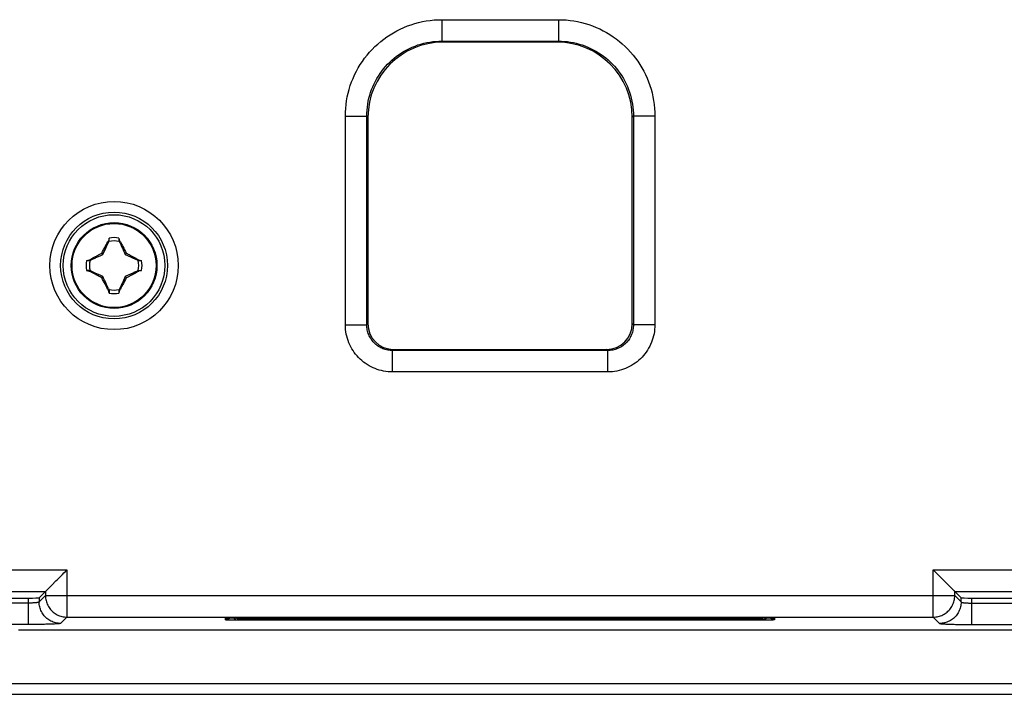
# Model space of a CAD drawing. Units: millimetres. Extents: x 110 to 322, y 68 to 232.
# Drawn here: x 193 to 239, y 68 to 100 of the extents above; entities that cross this region are included whole.
import ezdxf

# ---------------------------------------------------------------- set-up
doc = ezdxf.new("R2010")
doc.units = ezdxf.units.MM
doc.header["$LTSCALE"] = 23.1
doc.layers.get('0').update_dxf_attribs({"linetype": 'CONTINUOUS'})
for name, color, linetype in [('DRAFT', 7, 'CONTINUOUS'), ('RACCORDO', 7, 'CONTINUOUS'), ('SMUSSO', 7, 'CONTINUOUS'), ('TRASH', 7, 'CONTINUOUS')]:
    doc.layers.add(name, color=color, linetype=linetype)

msp = doc.modelspace()

# ---------------------------------------------------------------- linework, layer by layer
at = {"color": 7, "linetype": 'CONTINUOUS'}
for p, q in [((197.295, 89.55), (197.265, 89.425)), ((197.295, 89.412), (197.295, 89.55)), ((197.751, 89.55), (197.766, 89.488)), ((197.751, 89.55), (197.751, 89.412)), ((197.112, 89.149), (197.172, 89.262)), ((197.232, 89.37), (197.251, 89.405)), ((197.265, 89.425), (197.251, 89.405)), ((197.251, 89.405), (197.284, 89.39)), ((197.751, 89.412), (197.761, 89.417)), ((197.761, 89.417), (197.771, 89.421)), ((197.762, 89.39), (197.795, 89.405)), ((197.766, 89.488), (197.781, 89.425)), ((197.771, 89.421), (197.781, 89.425)), ((197.781, 89.425), (197.795, 89.405)), ((197.915, 89.186), (197.935, 89.148)), ((196.468, 88.585), (196.53, 88.619)), ((196.53, 88.619), (196.593, 88.653)), ((197.004, 88.787), (196.951, 88.839)), ((198.043, 88.787), (198.095, 88.839)), ((198.095, 88.839), (198.128, 88.823)), ((198.128, 88.823), (198.176, 88.798)), ((198.176, 88.798), (198.225, 88.774)), ((198.225, 88.774), (198.273, 88.749)), ((198.273, 88.749), (198.322, 88.723)), ((198.322, 88.723), (198.355, 88.705)), ((198.355, 88.705), (198.409, 88.677)), ((198.409, 88.677), (198.468, 88.645)), ((196.24, 88.496), (196.303, 88.51)), ((196.24, 88.496), (196.378, 88.496)), ((196.303, 88.51), (196.366, 88.525)), ((196.366, 88.525), (196.386, 88.539)), ((196.37, 88.515), (196.366, 88.525)), ((196.374, 88.505), (196.37, 88.515)), ((196.378, 88.496), (196.374, 88.505)), ((196.386, 88.539), (196.468, 88.585)), ((196.401, 88.506), (196.386, 88.539)), ((198.661, 88.539), (198.645, 88.506)), ((198.661, 88.539), (198.681, 88.525)), ((198.668, 88.496), (198.806, 88.496)), ((198.681, 88.525), (198.744, 88.51)), ((198.744, 88.51), (198.806, 88.496)), ((196.24, 88.039), (196.366, 88.01)), ((196.378, 88.039), (196.24, 88.039)), ((196.366, 88.01), (196.386, 87.996)), ((196.386, 87.996), (196.401, 88.029)), ((196.637, 87.858), (196.578, 87.89)), ((196.691, 87.83), (196.637, 87.858)), ((196.725, 87.812), (196.691, 87.83)), ((196.774, 87.786), (196.725, 87.812)), ((196.822, 87.761), (196.774, 87.786)), ((196.87, 87.737), (196.822, 87.761)), ((196.919, 87.712), (196.87, 87.737)), ((196.951, 87.695), (196.919, 87.712)), ((196.951, 87.695), (197.004, 87.748)), ((198.043, 87.748), (198.095, 87.695)), ((198.516, 87.916), (198.454, 87.882)), ((198.578, 87.95), (198.516, 87.916)), ((198.661, 87.996), (198.578, 87.95)), ((198.645, 88.029), (198.661, 87.996)), ((198.661, 87.996), (198.681, 88.01)), ((198.668, 88.039), (198.806, 88.039)), ((198.668, 88.039), (198.672, 88.029)), ((198.672, 88.029), (198.677, 88.02)), ((198.677, 88.02), (198.681, 88.01)), ((198.744, 88.025), (198.681, 88.01)), ((198.806, 88.039), (198.744, 88.025)), ((197.132, 87.349), (197.111, 87.387)), ((197.935, 87.386), (197.874, 87.273)), ((197.284, 87.145), (197.251, 87.13)), ((197.251, 87.13), (197.266, 87.11)), ((197.276, 87.114), (197.266, 87.11)), ((197.28, 87.047), (197.266, 87.11)), ((197.285, 87.118), (197.276, 87.114)), ((197.295, 86.984), (197.28, 87.047)), ((197.295, 87.122), (197.285, 87.118)), ((197.295, 87.122), (197.295, 86.984)), ((197.752, 87.122), (197.751, 86.984)), ((197.766, 87.047), (197.751, 86.984)), ((197.795, 87.13), (197.762, 87.145)), ((197.781, 87.11), (197.766, 87.047)), ((197.795, 87.13), (197.781, 87.11)), ((197.814, 87.165), (197.795, 87.13)), ((203.267, 71.737), (203.279, 71.736)), ((203.279, 71.736), (203.283, 71.736)), ((203.283, 71.736), (203.287, 71.736)), ((203.287, 71.736), (203.292, 71.736)), ((203.292, 71.736), (203.299, 71.736)), ((203.299, 71.736), (203.307, 71.736)), ((203.307, 71.736), (203.315, 71.736)), ((203.315, 71.736), (203.323, 71.736)), ((227.731, 71.736), (203.323, 71.736)), ((227.731, 71.736), (227.74, 71.736)), ((227.74, 71.736), (227.748, 71.736)), ((227.748, 71.736), (227.755, 71.736)), ((227.755, 71.736), (227.76, 71.736)), ((227.76, 71.736), (227.764, 71.736)), ((227.764, 71.736), (227.768, 71.736)), ((227.768, 71.736), (227.78, 71.737)), ((227.945, 71.835), (227.943, 71.832))]:
    msp.add_line(p, q, dxfattribs=at)
at = {"color": 253, "linetype": 'CONTINUOUS'}
for p, q in [((203.108, 71.824), (203.109, 71.823)), ((203.111, 71.82), (203.112, 71.819)), ((203.273, 71.737), (203.309, 71.809)), ((203.283, 71.736), (203.281, 71.736)), ((203.285, 71.736), (203.283, 71.736)), ((203.287, 71.736), (203.285, 71.736)), ((203.291, 71.736), (203.287, 71.736)), ((203.295, 71.736), (203.291, 71.736)), ((203.299, 71.736), (203.295, 71.736)), ((203.304, 71.736), (203.299, 71.736)), ((203.311, 71.736), (203.304, 71.736)), ((203.317, 71.736), (203.311, 71.736)), ((203.315, 71.81), (203.317, 71.81)), ((203.317, 71.81), (203.319, 71.81)), ((203.323, 71.736), (203.317, 71.736)), ((203.319, 71.81), (203.321, 71.81)), ((203.321, 71.81), (203.323, 71.81)), ((203.323, 71.81), (203.326, 71.81)), ((227.73, 71.736), (203.323, 71.736)), ((203.323, 71.736), (203.323, 71.736)), ((203.326, 71.81), (203.33, 71.81)), ((203.33, 71.81), (203.334, 71.81)), ((203.334, 71.81), (203.34, 71.811)), ((203.34, 71.811), (203.346, 71.811)), ((203.346, 71.811), (203.352, 71.811)), ((203.352, 71.811), (227.687, 71.811)), ((203.359, 71.837), (203.359, 71.811)), ((227.687, 71.837), (227.687, 71.811)), ((227.687, 71.811), (227.694, 71.811)), ((227.694, 71.811), (227.7, 71.811)), ((227.7, 71.811), (227.706, 71.811)), ((227.706, 71.811), (227.712, 71.81)), ((227.712, 71.81), (227.716, 71.81)), ((227.716, 71.81), (227.72, 71.81)), ((227.72, 71.81), (227.723, 71.81)), ((227.723, 71.81), (227.726, 71.81)), ((227.723, 71.736), (227.723, 71.736)), ((227.726, 71.81), (227.728, 71.81)), ((227.728, 71.81), (227.729, 71.81)), ((227.737, 71.736), (227.73, 71.736)), ((227.737, 71.809), (227.773, 71.737)), ((227.743, 71.736), (227.737, 71.736)), ((227.748, 71.736), (227.743, 71.736)), ((227.752, 71.736), (227.748, 71.736)), ((227.756, 71.736), (227.752, 71.736)), ((227.76, 71.736), (227.756, 71.736)), ((227.762, 71.736), (227.76, 71.736)), ((227.764, 71.736), (227.762, 71.736)), ((227.765, 71.736), (227.764, 71.736)), ((227.767, 71.737), (227.765, 71.736)), ((227.935, 71.819), (227.934, 71.819)), ((227.938, 71.824), (227.937, 71.823)), ((227.943, 71.831), (227.939, 71.825)), ((227.943, 71.832), (227.943, 71.831))]:
    msp.add_line(p, q, dxfattribs=at)
at = {"color": 7, "linetype": 'CONTINUOUS'}
for points in [[(197.051, 89.033), (197.091, 89.11), (197.112, 89.149)], [(197.172, 89.262), (197.193, 89.298), (197.232, 89.37)], [(197.265, 89.425), (197.27, 89.423), (197.275, 89.42), (197.28, 89.418), (197.285, 89.416), (197.29, 89.414), (197.295, 89.412)], [(197.795, 89.405), (197.815, 89.37), (197.834, 89.334), (197.854, 89.298), (197.875, 89.261), (197.915, 89.186)], [(197.935, 89.148), (197.976, 89.071), (197.996, 89.033), (198.016, 88.994)], [(196.593, 88.653), (196.657, 88.687), (196.701, 88.711)], [(196.701, 88.711), (196.725, 88.723), (196.749, 88.735), (196.774, 88.749), (196.8, 88.762), (196.827, 88.776), (196.886, 88.807)], [(196.886, 88.807), (196.918, 88.823), (196.951, 88.839)], [(196.951, 88.839), (196.971, 88.878), (196.99, 88.917)], [(196.99, 88.917), (197.03, 88.994), (197.051, 89.033)], [(198.016, 88.994), (198.056, 88.917), (198.076, 88.878), (198.095, 88.839)], [(198.468, 88.645), (198.534, 88.609), (198.607, 88.569)], [(198.607, 88.569), (198.633, 88.555), (198.661, 88.539)], [(198.681, 88.525), (198.678, 88.52), (198.676, 88.516), (198.674, 88.511), (198.672, 88.506), (198.67, 88.501), (198.668, 88.496)], [(196.366, 88.01), (196.368, 88.015), (196.37, 88.019), (196.372, 88.024), (196.374, 88.029), (196.376, 88.034), (196.378, 88.039)], [(196.44, 87.966), (196.413, 87.98), (196.386, 87.996)], [(196.578, 87.89), (196.513, 87.925), (196.44, 87.966)], [(197.03, 87.541), (196.99, 87.618), (196.971, 87.657), (196.951, 87.695)], [(198.095, 87.695), (198.076, 87.657), (198.056, 87.618)], [(198.345, 87.824), (198.322, 87.812), (198.298, 87.8), (198.273, 87.786), (198.247, 87.773), (198.22, 87.759), (198.191, 87.744), (198.161, 87.728), (198.129, 87.712), (198.095, 87.695)], [(198.454, 87.882), (198.39, 87.848), (198.345, 87.824)], [(197.111, 87.387), (197.071, 87.463), (197.05, 87.502), (197.03, 87.541)], [(197.192, 87.237), (197.172, 87.274), (197.132, 87.349)], [(197.251, 87.13), (197.232, 87.165), (197.192, 87.237)], [(197.874, 87.273), (197.854, 87.237), (197.814, 87.165)], [(197.996, 87.502), (197.955, 87.425), (197.935, 87.386)], [(198.056, 87.618), (198.016, 87.541), (197.996, 87.502)], [(197.781, 87.11), (197.776, 87.112), (197.771, 87.114), (197.766, 87.117), (197.761, 87.119), (197.756, 87.121), (197.751, 87.122)], [(203.101, 71.835), (203.103, 71.832), (203.107, 71.827), (203.11, 71.822), (203.114, 71.817), (203.118, 71.812), (203.121, 71.807), (203.126, 71.803), (203.13, 71.798), (203.134, 71.794), (203.139, 71.79), (203.143, 71.785), (203.148, 71.782), (203.153, 71.778), (203.158, 71.774), (203.163, 71.771), (203.168, 71.767), (203.173, 71.764), (203.179, 71.761), (203.184, 71.758), (203.19, 71.756), (203.195, 71.753), (203.201, 71.751), (203.207, 71.749), (203.213, 71.747), (203.219, 71.745), (203.225, 71.743), (203.231, 71.742), (203.237, 71.741), (203.243, 71.74), (203.249, 71.739), (203.255, 71.738), (203.261, 71.738), (203.267, 71.737), (203.273, 71.737)], [(203.101, 71.835), (203.102, 71.835), (203.104, 71.831)], [(203.106, 71.827), (203.109, 71.823), (203.111, 71.82), (203.114, 71.816)], [(203.117, 71.813), (203.119, 71.81), (203.122, 71.806)], [(203.125, 71.803), (203.128, 71.8), (203.131, 71.797)], [(203.133, 71.794), (203.136, 71.792), (203.139, 71.789), (203.142, 71.786), (203.145, 71.784), (203.148, 71.781), (203.151, 71.779), (203.154, 71.777), (203.157, 71.775), (203.16, 71.773), (203.163, 71.771), (203.166, 71.769), (203.169, 71.767), (203.172, 71.765), (203.175, 71.763), (203.178, 71.762), (203.18, 71.76), (203.183, 71.759), (203.186, 71.757), (203.189, 71.756), (203.192, 71.755), (203.195, 71.753), (203.198, 71.752), (203.2, 71.751), (203.203, 71.75), (203.206, 71.749), (203.209, 71.748), (203.211, 71.747), (203.214, 71.746), (203.217, 71.745), (203.219, 71.745), (203.222, 71.744), (203.224, 71.743), (203.227, 71.743), (203.229, 71.742), (203.232, 71.742), (203.234, 71.741), (203.236, 71.741), (203.238, 71.74), (203.241, 71.74), (203.243, 71.739), (203.245, 71.739), (203.247, 71.739), (203.249, 71.739), (203.251, 71.738), (203.253, 71.738), (203.254, 71.738), (203.256, 71.738), (203.258, 71.738), (203.259, 71.737), (203.261, 71.737), (203.262, 71.737), (203.264, 71.737), (203.266, 71.737), (203.267, 71.737)], [(227.94, 71.827), (227.937, 71.822), (227.933, 71.817), (227.929, 71.812), (227.925, 71.807), (227.921, 71.803), (227.917, 71.798), (227.913, 71.794), (227.908, 71.79), (227.903, 71.785), (227.899, 71.782), (227.894, 71.778), (227.889, 71.774), (227.884, 71.771), (227.879, 71.767), (227.873, 71.764), (227.868, 71.761), (227.862, 71.758), (227.857, 71.756), (227.851, 71.753), (227.846, 71.751), (227.84, 71.749), (227.834, 71.747), (227.828, 71.745), (227.822, 71.743), (227.816, 71.742), (227.81, 71.741), (227.804, 71.74), (227.798, 71.739), (227.792, 71.738), (227.786, 71.738), (227.779, 71.737), (227.773, 71.737)], [(227.78, 71.737), (227.781, 71.737), (227.783, 71.737), (227.785, 71.737), (227.786, 71.737), (227.788, 71.737), (227.789, 71.738), (227.791, 71.738), (227.793, 71.738), (227.795, 71.738), (227.796, 71.738), (227.798, 71.739), (227.8, 71.739), (227.802, 71.739), (227.805, 71.74), (227.807, 71.74), (227.809, 71.74), (227.811, 71.741), (227.814, 71.741), (227.816, 71.742), (227.818, 71.742), (227.821, 71.743), (227.824, 71.744), (227.826, 71.744), (227.829, 71.745), (227.831, 71.746), (227.834, 71.747), (227.837, 71.748), (227.839, 71.748), (227.842, 71.749), (227.845, 71.75), (227.848, 71.752), (227.851, 71.753), (227.853, 71.754), (227.856, 71.755), (227.859, 71.757), (227.862, 71.758), (227.865, 71.76), (227.868, 71.761), (227.871, 71.763), (227.874, 71.764), (227.877, 71.766), (227.88, 71.768), (227.883, 71.77), (227.886, 71.772), (227.889, 71.774), (227.892, 71.776), (227.895, 71.778), (227.898, 71.781), (227.901, 71.783), (227.904, 71.786)], [(227.907, 71.788), (227.91, 71.791), (227.913, 71.794)], [(227.916, 71.797), (227.918, 71.8), (227.921, 71.803)], [(227.924, 71.806), (227.927, 71.809), (227.93, 71.812)], [(227.932, 71.816), (227.935, 71.819), (227.937, 71.823), (227.94, 71.827), (227.943, 71.832)], [(227.942, 71.831), (227.945, 71.834), (227.945, 71.835)]]:
    msp.add_lwpolyline(points, dxfattribs=at)
at = {"color": 253, "linetype": 'CONTINUOUS'}
for points in [[(203.103, 71.832), (203.104, 71.831), (203.108, 71.825)], [(203.113, 71.818), (203.117, 71.813), (203.118, 71.812)], [(203.121, 71.807), (203.122, 71.807), (203.127, 71.801), (203.128, 71.8)], [(203.131, 71.797), (203.132, 71.796), (203.133, 71.794)], [(203.136, 71.792), (203.137, 71.791), (203.139, 71.789)], [(203.142, 71.786), (203.143, 71.786), (203.143, 71.785)], [(203.148, 71.782), (203.149, 71.781), (203.155, 71.776), (203.157, 71.775)], [(203.16, 71.773), (203.161, 71.772), (203.163, 71.771)], [(203.166, 71.769), (203.167, 71.768), (203.168, 71.767)], [(203.179, 71.761), (203.18, 71.76), (203.187, 71.757), (203.193, 71.754), (203.2, 71.751), (203.201, 71.751)], [(203.207, 71.749), (203.207, 71.749), (203.214, 71.746), (203.222, 71.744), (203.229, 71.742), (203.236, 71.741), (203.237, 71.741)], [(203.208, 71.836), (203.209, 71.836), (203.216, 71.832), (203.222, 71.829), (203.229, 71.826), (203.236, 71.823), (203.243, 71.82), (203.25, 71.818), (203.257, 71.816), (203.265, 71.814), (203.272, 71.813), (203.279, 71.811), (203.287, 71.81), (203.294, 71.81), (203.302, 71.809), (203.309, 71.809)], [(203.243, 71.74), (203.244, 71.74), (203.251, 71.739), (203.258, 71.738), (203.266, 71.737), (203.267, 71.737)], [(203.281, 71.736), (203.28, 71.737), (203.279, 71.737), (203.278, 71.737), (203.278, 71.737), (203.277, 71.737), (203.276, 71.737), (203.276, 71.737), (203.275, 71.737), (203.275, 71.737), (203.275, 71.737), (203.274, 71.737), (203.274, 71.737), (203.274, 71.737), (203.274, 71.737), (203.273, 71.737), (203.273, 71.737)], [(203.309, 71.809), (203.309, 71.809), (203.309, 71.809), (203.309, 71.809), (203.31, 71.809), (203.31, 71.809), (203.31, 71.809), (203.311, 71.809), (203.311, 71.809), (203.311, 71.809), (203.312, 71.81), (203.313, 71.81), (203.313, 71.81), (203.314, 71.81), (203.315, 71.81), (203.315, 71.81)], [(227.729, 71.81), (227.731, 71.81), (227.732, 71.81), (227.733, 71.81), (227.733, 71.81), (227.734, 71.81), (227.734, 71.81), (227.735, 71.81), (227.735, 71.809), (227.736, 71.809), (227.736, 71.809), (227.737, 71.809), (227.737, 71.809), (227.737, 71.809), (227.737, 71.809), (227.737, 71.809), (227.737, 71.809)], [(227.838, 71.836), (227.837, 71.836), (227.831, 71.832), (227.824, 71.829), (227.817, 71.826), (227.811, 71.823), (227.803, 71.82), (227.796, 71.818), (227.789, 71.816), (227.782, 71.814), (227.775, 71.813), (227.767, 71.811), (227.76, 71.81), (227.752, 71.81), (227.745, 71.809), (227.737, 71.809)], [(227.773, 71.737), (227.773, 71.737), (227.773, 71.737), (227.773, 71.737), (227.773, 71.737), (227.772, 71.737), (227.772, 71.737), (227.772, 71.737), (227.771, 71.737), (227.771, 71.737), (227.77, 71.737), (227.77, 71.737), (227.769, 71.737), (227.769, 71.737), (227.768, 71.737), (227.767, 71.737)], [(227.804, 71.74), (227.803, 71.74), (227.796, 71.739), (227.788, 71.738), (227.781, 71.737), (227.779, 71.737)], [(227.84, 71.749), (227.839, 71.749), (227.832, 71.746), (227.825, 71.744), (227.818, 71.742), (227.81, 71.741), (227.81, 71.741)], [(227.868, 71.761), (227.867, 71.76), (227.86, 71.757), (227.853, 71.754), (227.846, 71.751), (227.846, 71.751)], [(227.899, 71.782), (227.898, 71.781), (227.892, 71.776), (227.886, 71.772), (227.88, 71.768), (227.879, 71.767)], [(227.916, 71.797), (227.915, 71.796), (227.909, 71.791), (227.904, 71.786), (227.903, 71.785)], [(227.925, 71.807), (227.925, 71.807), (227.92, 71.801), (227.918, 71.8)], [(227.934, 71.818), (227.93, 71.813), (227.929, 71.812)]]:
    msp.add_lwpolyline(points, dxfattribs=at)
at = {"color": 7, "linetype": 'CONTINUOUS'}
msp.add_circle((197.523, 88.267), 2, dxfattribs=at)
at = {"color": 253, "linetype": 'CONTINUOUS'}
msp.add_circle((197.523, 88.267), 1.961, dxfattribs=at)
at = {"color": 7, "linetype": 'CONTINUOUS'}
for start, end in [(79.9179, 100.0831), (169.9179, 190.0831), (349.9179, 10.0831), (259.9179, 280.0831)]:
    msp.add_arc((197.523, 88.267), 1.303, start, end, dxfattribs=at)
at = {"layer": 'DRAFT', "color": 7, "linetype": 'CONTINUOUS'}
msp.add_circle((197.523, 88.267), 2.371, dxfattribs=at)
at = {"layer": 'RACCORDO', "color": 253, "linetype": 'CONTINUOUS'}
for p, q in [((212.805, 99.733), (218.242, 99.733)), ((212.805, 99.733), (212.805, 98.734)), ((218.242, 99.733), (218.242, 98.734)), ((212.805, 98.734), (218.242, 98.734)), ((212.805, 98.734), (212.858, 98.68)), ((218.242, 98.734), (218.188, 98.68)), ((208.308, 95.236), (209.307, 95.236)), ((208.308, 85.5), (208.308, 95.236)), ((209.307, 95.236), (209.361, 95.182)), ((209.307, 85.5), (209.307, 95.236)), ((221.74, 95.236), (221.686, 95.182)), ((222.739, 95.236), (221.74, 95.236)), ((221.74, 95.236), (221.74, 85.5)), ((222.739, 95.236), (222.739, 85.5)), ((208.308, 85.5), (209.307, 85.5)), ((209.307, 85.5), (209.361, 85.554)), ((221.74, 85.5), (221.686, 85.554)), ((222.739, 85.5), (221.74, 85.5)), ((210.506, 84.301), (210.56, 84.355)), ((220.54, 84.301), (210.506, 84.301)), ((210.506, 83.302), (210.506, 84.301)), ((220.54, 84.301), (220.487, 84.355)), ((220.54, 83.302), (220.54, 84.301)), ((220.54, 83.302), (210.506, 83.302)), ((147.434, 74.069), (195.325, 74.069)), ((195.325, 74.069), (195.325, 71.869)), ((235.722, 74.069), (242.866, 74.069)), ((235.722, 71.869), (235.722, 74.069)), ((147.485, 73.069), (194.325, 73.069)), ((194.325, 73.069), (194.325, 72.869)), ((236.721, 73.069), (242.2, 73.069)), ((236.721, 72.869), (236.721, 73.069)), ((193.53, 71.524), (193.53, 72.757)), ((194.325, 72.869), (194.03, 72.574)), ((194.03, 72.774), (194.03, 72.574)), ((194.325, 72.869), (236.721, 72.869)), ((236.721, 72.869), (237.017, 72.574)), ((237.017, 72.574), (237.017, 72.774)), ((237.516, 71.524), (237.516, 72.757)), ((193.557, 72.523), (148.254, 72.523)), ((195.325, 71.869), (195.029, 71.574)), ((195.325, 71.869), (235.722, 71.869)), ((202.723, 71.743), (202.723, 71.816)), ((203.244, 71.722), (203.168, 71.723)), ((203.203, 71.837), (203.282, 71.837)), ((203.323, 71.722), (203.244, 71.722)), ((203.282, 71.837), (227.723, 71.837)), ((203.323, 71.837), (203.323, 71.837)), ((203.323, 71.722), (203.323, 71.736)), ((227.764, 71.722), (203.323, 71.722)), ((227.723, 71.837), (227.802, 71.837)), ((227.723, 71.837), (227.723, 71.837)), ((227.723, 71.722), (227.723, 71.736)), ((227.844, 71.722), (227.764, 71.722)), ((227.802, 71.837), (227.878, 71.836)), ((228.323, 71.816), (228.323, 71.743)), ((235.722, 71.869), (236.017, 71.574)), ((193.61, 71.524), (148.254, 71.524))]:
    msp.add_line(p, q, dxfattribs=at)
at = {"layer": 'RACCORDO', "color": 7, "linetype": 'CONTINUOUS'}
for p, q in [((218.188, 98.68), (212.858, 98.68)), ((209.361, 95.182), (209.361, 85.554)), ((221.686, 85.554), (221.686, 95.182)), ((210.56, 84.355), (220.487, 84.355)), ((194.62, 73.364), (194.812, 73.556)), ((194.812, 73.556), (194.868, 73.612)), ((236.235, 73.556), (236.179, 73.612)), ((236.427, 73.364), (236.235, 73.556)), ((194.03, 72.774), (194.325, 73.069)), ((194.325, 73.069), (194.328, 73.072)), ((236.721, 73.069), (236.719, 73.072)), ((237.017, 72.774), (236.721, 73.069)), ((146.194, 72.757), (193.53, 72.757)), ((237.516, 72.757), (241.088, 72.757)), ((202.805, 71.826), (202.815, 71.827)), ((202.815, 71.827), (202.828, 71.827)), ((202.828, 71.827), (202.842, 71.828)), ((202.842, 71.828), (202.858, 71.829)), ((202.858, 71.829), (202.876, 71.83)), ((202.876, 71.83), (202.905, 71.831)), ((202.905, 71.831), (202.939, 71.832)), ((202.939, 71.832), (202.977, 71.833)), ((202.977, 71.833), (203.018, 71.834)), ((203.018, 71.834), (203.063, 71.835)), ((203.063, 71.835), (203.112, 71.835)), ((203.112, 71.835), (203.164, 71.836)), ((203.164, 71.836), (203.218, 71.837)), ((203.218, 71.837), (203.275, 71.837)), ((203.275, 71.837), (227.723, 71.837)), ((227.723, 71.837), (227.771, 71.837)), ((227.771, 71.837), (227.824, 71.837)), ((227.824, 71.837), (227.875, 71.836)), ((227.875, 71.836), (227.923, 71.836)), ((227.923, 71.836), (227.969, 71.835)), ((227.969, 71.835), (228.012, 71.834)), ((228.012, 71.834), (228.052, 71.833)), ((228.052, 71.833), (228.089, 71.832)), ((228.089, 71.832), (228.123, 71.831)), ((228.123, 71.831), (228.153, 71.83)), ((228.153, 71.83), (228.181, 71.829)), ((228.181, 71.829), (228.197, 71.828)), ((228.197, 71.828), (228.212, 71.828)), ((228.212, 71.828), (228.225, 71.827)), ((228.225, 71.827), (228.236, 71.826)), ((263.598, 71.267), (193.073, 71.267))]:
    msp.add_line(p, q, dxfattribs=at)
at = {"layer": 'RACCORDO', "color": 253, "linetype": 'CONTINUOUS'}
for points in [[(208.308, 95.236), (208.311, 95.417), (208.322, 95.597), (208.34, 95.777), (208.365, 95.955), (208.398, 96.133), (208.437, 96.309), (208.484, 96.484), (208.538, 96.658), (208.599, 96.829), (208.666, 96.997), (208.741, 97.162), (208.822, 97.325), (208.909, 97.483), (209.002, 97.638), (209.102, 97.789), (209.207, 97.935), (209.318, 98.077), (209.435, 98.215), (209.557, 98.348), (209.685, 98.475), (209.817, 98.598), (209.955, 98.715), (210.097, 98.827), (210.243, 98.933), (210.394, 99.033), (210.55, 99.127), (210.708, 99.215), (210.87, 99.296), (211.036, 99.371), (211.204, 99.439), (211.375, 99.5), (211.549, 99.554), (211.724, 99.602), (211.902, 99.642), (212.082, 99.675), (212.262, 99.7), (212.442, 99.719), (212.623, 99.73), (212.805, 99.733)], [(218.242, 99.733), (218.423, 99.729), (218.603, 99.719), (218.782, 99.701), (218.961, 99.675), (219.139, 99.643), (219.315, 99.603), (219.49, 99.557), (219.664, 99.503), (219.835, 99.442), (220.003, 99.374), (220.168, 99.3), (220.33, 99.219), (220.489, 99.132), (220.644, 99.038), (220.795, 98.939), (220.941, 98.834), (221.083, 98.722), (221.221, 98.606), (221.353, 98.484), (221.481, 98.356), (221.604, 98.224), (221.721, 98.086), (221.833, 97.944), (221.939, 97.797), (222.039, 97.646), (222.133, 97.491), (222.221, 97.333), (222.302, 97.171), (222.377, 97.005), (222.445, 96.837), (222.506, 96.666), (222.56, 96.492), (222.607, 96.316), (222.648, 96.139), (222.68, 95.959), (222.706, 95.779), (222.724, 95.598), (222.735, 95.417), (222.739, 95.236)], [(209.307, 95.236), (209.31, 95.376), (209.318, 95.517), (209.332, 95.657), (209.352, 95.796), (209.377, 95.934), (209.408, 96.071), (209.444, 96.207), (209.486, 96.342), (209.533, 96.475), (209.586, 96.606), (209.644, 96.735), (209.706, 96.861), (209.774, 96.984), (209.847, 97.105), (209.924, 97.222), (210.006, 97.336), (210.093, 97.446), (210.183, 97.553), (210.278, 97.657), (210.378, 97.756), (210.481, 97.851), (210.588, 97.943), (210.698, 98.029), (210.812, 98.112), (210.93, 98.19), (211.05, 98.263), (211.174, 98.331), (211.3, 98.394), (211.428, 98.452), (211.559, 98.505), (211.692, 98.553), (211.827, 98.595), (211.964, 98.632), (212.103, 98.663), (212.242, 98.688), (212.382, 98.708), (212.523, 98.722), (212.664, 98.731), (212.805, 98.734)], [(218.242, 98.734), (218.382, 98.731), (218.523, 98.723), (218.662, 98.709), (218.801, 98.689), (218.94, 98.664), (219.077, 98.633), (219.213, 98.597), (219.348, 98.555), (219.481, 98.508), (219.612, 98.455), (219.741, 98.397), (219.867, 98.334), (219.99, 98.267), (220.11, 98.194), (220.228, 98.116), (220.342, 98.035), (220.452, 97.948), (220.559, 97.857), (220.662, 97.762), (220.762, 97.663), (220.857, 97.56), (220.948, 97.453), (221.035, 97.343), (221.118, 97.229), (221.196, 97.111), (221.269, 96.991), (221.337, 96.867), (221.4, 96.741), (221.458, 96.612), (221.511, 96.482), (221.559, 96.348), (221.601, 96.213), (221.638, 96.076), (221.669, 95.938), (221.694, 95.799), (221.714, 95.658), (221.728, 95.518), (221.737, 95.377), (221.74, 95.236)], [(210.506, 83.302), (210.401, 83.304), (210.297, 83.312), (210.194, 83.324), (210.092, 83.341), (209.991, 83.363), (209.891, 83.39), (209.791, 83.421), (209.693, 83.458), (209.597, 83.498), (209.503, 83.544), (209.412, 83.593), (209.323, 83.647), (209.237, 83.705), (209.154, 83.767), (209.074, 83.832), (208.997, 83.901), (208.924, 83.974), (208.854, 84.05), (208.787, 84.129), (208.724, 84.212), (208.665, 84.298), (208.611, 84.386), (208.56, 84.478), (208.514, 84.571), (208.472, 84.667), (208.434, 84.764), (208.402, 84.864), (208.373, 84.967), (208.35, 85.071), (208.331, 85.177), (208.318, 85.284), (208.31, 85.392), (208.308, 85.5)], [(210.506, 84.301), (210.449, 84.302), (210.392, 84.306), (210.336, 84.313), (210.28, 84.322), (210.225, 84.334), (210.17, 84.349), (210.116, 84.366), (210.062, 84.386), (210.01, 84.408), (209.959, 84.433), (209.909, 84.46), (209.86, 84.489), (209.813, 84.521), (209.768, 84.554), (209.725, 84.59), (209.683, 84.628), (209.643, 84.667), (209.604, 84.709), (209.568, 84.752), (209.534, 84.797), (209.502, 84.844), (209.472, 84.892), (209.444, 84.942), (209.419, 84.993), (209.396, 85.045), (209.376, 85.099), (209.358, 85.153), (209.343, 85.209), (209.33, 85.266), (209.32, 85.324), (209.313, 85.382), (209.308, 85.441), (209.307, 85.5)], [(221.74, 85.5), (221.738, 85.443), (221.734, 85.386), (221.728, 85.33), (221.718, 85.274), (221.706, 85.219), (221.692, 85.164), (221.675, 85.11), (221.655, 85.057), (221.633, 85.004), (221.608, 84.953), (221.581, 84.903), (221.552, 84.855), (221.52, 84.808), (221.487, 84.762), (221.451, 84.719), (221.413, 84.677), (221.374, 84.637), (221.332, 84.599), (221.289, 84.562), (221.243, 84.528), (221.197, 84.496), (221.148, 84.466), (221.099, 84.438), (221.048, 84.413), (220.996, 84.39), (220.942, 84.37), (220.888, 84.352), (220.832, 84.337), (220.775, 84.324), (220.717, 84.314), (220.658, 84.307), (220.6, 84.303), (220.54, 84.301)], [(222.739, 85.5), (222.736, 85.395), (222.729, 85.291), (222.717, 85.188), (222.7, 85.086), (222.678, 84.985), (222.651, 84.885), (222.62, 84.786), (222.583, 84.687), (222.542, 84.591), (222.497, 84.498), (222.447, 84.406), (222.394, 84.317), (222.336, 84.231), (222.274, 84.148), (222.209, 84.068), (222.14, 83.991), (222.067, 83.918), (221.991, 83.848), (221.911, 83.781), (221.828, 83.718), (221.743, 83.659), (221.654, 83.605), (221.563, 83.554), (221.47, 83.508), (221.374, 83.466), (221.276, 83.428), (221.176, 83.396), (221.074, 83.368), (220.969, 83.344), (220.864, 83.326), (220.757, 83.313), (220.649, 83.305), (220.54, 83.302)], [(194.03, 72.574), (194.028, 72.571), (194.026, 72.568), (194.021, 72.566), (194.016, 72.563), (194.009, 72.56), (194.001, 72.558), (193.992, 72.555), (193.982, 72.553), (193.97, 72.55), (193.958, 72.548), (193.944, 72.546), (193.929, 72.544), (193.914, 72.542), (193.897, 72.54), (193.879, 72.538), (193.861, 72.536), (193.841, 72.534), (193.821, 72.533), (193.8, 72.531), (193.778, 72.53), (193.755, 72.529), (193.732, 72.527), (193.709, 72.526), (193.684, 72.526), (193.66, 72.525), (193.634, 72.524), (193.609, 72.524), (193.583, 72.523), (193.557, 72.523)], [(195.029, 71.574), (194.971, 71.576), (194.913, 71.581), (194.856, 71.59), (194.799, 71.601), (194.743, 71.616), (194.688, 71.635), (194.634, 71.656), (194.581, 71.681), (194.53, 71.708), (194.481, 71.739), (194.433, 71.772), (194.387, 71.808), (194.344, 71.847), (194.303, 71.888), (194.264, 71.932), (194.228, 71.977), (194.195, 72.025), (194.164, 72.074), (194.137, 72.125), (194.112, 72.178), (194.091, 72.232), (194.072, 72.287), (194.057, 72.343), (194.045, 72.4), (194.037, 72.458), (194.032, 72.515), (194.03, 72.574)], [(194.325, 72.869), (194.327, 72.811), (194.332, 72.753), (194.341, 72.695), (194.352, 72.638), (194.367, 72.582), (194.386, 72.527), (194.407, 72.473), (194.432, 72.42), (194.459, 72.369), (194.49, 72.32), (194.523, 72.272), (194.559, 72.227), (194.598, 72.183), (194.639, 72.142), (194.683, 72.104), (194.728, 72.067), (194.776, 72.034), (194.825, 72.004), (194.876, 71.976), (194.929, 71.951), (194.983, 71.93), (195.038, 71.912), (195.094, 71.896), (195.151, 71.885), (195.209, 71.876), (195.266, 71.871), (195.325, 71.869)], [(235.722, 71.869), (235.78, 71.871), (235.838, 71.876), (235.895, 71.885), (235.952, 71.896), (236.008, 71.912), (236.064, 71.93), (236.118, 71.951), (236.17, 71.976), (236.221, 72.004), (236.271, 72.034), (236.318, 72.067), (236.364, 72.104), (236.407, 72.142), (236.449, 72.183), (236.487, 72.227), (236.523, 72.272), (236.557, 72.32), (236.587, 72.369), (236.615, 72.42), (236.639, 72.473), (236.661, 72.527), (236.679, 72.582), (236.694, 72.638), (236.706, 72.695), (236.715, 72.753), (236.72, 72.811), (236.721, 72.869)], [(237.017, 72.574), (237.015, 72.515), (237.01, 72.458), (237.001, 72.4), (236.989, 72.343), (236.974, 72.287), (236.956, 72.232), (236.935, 72.178), (236.91, 72.125), (236.882, 72.074), (236.852, 72.025), (236.818, 71.977), (236.782, 71.932), (236.744, 71.888), (236.703, 71.847), (236.659, 71.808), (236.614, 71.772), (236.566, 71.739), (236.517, 71.708), (236.465, 71.681), (236.413, 71.656), (236.359, 71.635), (236.304, 71.616), (236.248, 71.601), (236.191, 71.59), (236.133, 71.581), (236.075, 71.576), (236.017, 71.574)], [(237.017, 72.574), (237.018, 72.571), (237.021, 72.568), (237.025, 72.566), (237.03, 72.563), (237.037, 72.561), (237.044, 72.558), (237.053, 72.556), (237.064, 72.553), (237.075, 72.551), (237.087, 72.548), (237.101, 72.546), (237.115, 72.544), (237.131, 72.542), (237.147, 72.54), (237.164, 72.538), (237.183, 72.536), (237.202, 72.535), (237.222, 72.533), (237.243, 72.532), (237.264, 72.53), (237.286, 72.529), (237.309, 72.528), (237.333, 72.527), (237.358, 72.526), (237.384, 72.525), (237.41, 72.524), (237.436, 72.524), (237.463, 72.523), (237.489, 72.523), (240.853, 72.523)], [(202.723, 71.816), (202.725, 71.817), (202.729, 71.819), (202.735, 71.82), (202.744, 71.821), (202.755, 71.823), (202.769, 71.824), (202.785, 71.825), (202.803, 71.827), (202.823, 71.828), (202.846, 71.829), (202.87, 71.83)], [(202.723, 71.816), (202.749, 71.817), (202.775, 71.821), (202.795, 71.825)], [(202.723, 71.743), (202.749, 71.744), (202.775, 71.747), (202.801, 71.753), (202.826, 71.761), (202.85, 71.771), (202.873, 71.783)], [(203.168, 71.723), (203.095, 71.723), (203.059, 71.724), (203.025, 71.725), (202.992, 71.725), (202.96, 71.726), (202.93, 71.727), (202.902, 71.728), (202.875, 71.729), (202.85, 71.73), (202.827, 71.731), (202.806, 71.732), (202.788, 71.733), (202.771, 71.735), (202.757, 71.736), (202.745, 71.737), (202.736, 71.739), (202.729, 71.74), (202.725, 71.741), (202.723, 71.743)], [(202.87, 71.83), (202.897, 71.831), (202.925, 71.832), (202.955, 71.833), (202.986, 71.833), (203.019, 71.834), (203.053, 71.835), (203.089, 71.835)], [(202.873, 71.783), (202.895, 71.797), (202.916, 71.813), (202.935, 71.831), (202.937, 71.832)], [(203.089, 71.835), (203.164, 71.836), (203.203, 71.837)], [(227.958, 71.723), (227.883, 71.723), (227.844, 71.722)], [(227.878, 71.836), (227.952, 71.835), (227.987, 71.835), (228.022, 71.834), (228.055, 71.834), (228.086, 71.833), (228.117, 71.832), (228.145, 71.831), (228.172, 71.83)], [(228.323, 71.743), (228.322, 71.741), (228.318, 71.74), (228.312, 71.739), (228.303, 71.737), (228.292, 71.736), (228.278, 71.735), (228.262, 71.734), (228.244, 71.732), (228.223, 71.731), (228.201, 71.73), (228.176, 71.729), (228.15, 71.728), (228.122, 71.727), (228.092, 71.726), (228.061, 71.725), (228.028, 71.725), (227.994, 71.724), (227.958, 71.723)], [(228.173, 71.783), (228.151, 71.797), (228.13, 71.813), (228.111, 71.831), (228.11, 71.832)], [(228.172, 71.83), (228.197, 71.829), (228.219, 71.828), (228.24, 71.827), (228.259, 71.826), (228.275, 71.824), (228.29, 71.823), (228.302, 71.822), (228.311, 71.82), (228.318, 71.819), (228.322, 71.818), (228.323, 71.816)], [(228.323, 71.743), (228.297, 71.744), (228.271, 71.747), (228.246, 71.753), (228.221, 71.761), (228.197, 71.771), (228.173, 71.783)], [(228.323, 71.816), (228.297, 71.817), (228.271, 71.821), (228.251, 71.825)], [(195.029, 71.574), (195.025, 71.571), (195.016, 71.569), (195.004, 71.566), (194.987, 71.564), (194.967, 71.561), (194.944, 71.558), (194.916, 71.556), (194.885, 71.553), (194.85, 71.551), (194.813, 71.549), (194.772, 71.547), (194.727, 71.544), (194.68, 71.542), (194.63, 71.54), (194.577, 71.538), (194.521, 71.537), (194.463, 71.535), (194.402, 71.533), (194.338, 71.532), (194.273, 71.53), (194.205, 71.529), (194.136, 71.528), (194.065, 71.527), (193.993, 71.526), (193.918, 71.525), (193.843, 71.525), (193.766, 71.524), (193.688, 71.524), (193.61, 71.524)], [(236.017, 71.574), (236.022, 71.572), (236.03, 71.569), (236.042, 71.566), (236.058, 71.564), (236.077, 71.561), (236.101, 71.559), (236.128, 71.556), (236.158, 71.554), (236.192, 71.551), (236.229, 71.549), (236.27, 71.547), (236.313, 71.545), (236.359, 71.543), (236.409, 71.541), (236.461, 71.539), (236.516, 71.537), (236.573, 71.535), (236.633, 71.534), (236.695, 71.532), (236.759, 71.531), (236.826, 71.529), (236.896, 71.528), (236.968, 71.527), (237.042, 71.526), (237.118, 71.525), (237.197, 71.525), (237.276, 71.524), (237.355, 71.524), (237.435, 71.524), (241.06, 71.524)]]:
    msp.add_lwpolyline(points, dxfattribs=at)
at = {"layer": 'RACCORDO', "color": 7, "linetype": 'CONTINUOUS'}
for points in [[(194.868, 73.612), (194.988, 73.732), (195.052, 73.796), (195.118, 73.862), (195.185, 73.93), (195.254, 73.999), (195.325, 74.069)], [(236.179, 73.612), (236.058, 73.732), (235.994, 73.797), (235.928, 73.862), (235.861, 73.93), (235.792, 73.998), (235.722, 74.069)], [(194.328, 73.072), (194.339, 73.083), (194.62, 73.364)], [(236.719, 73.072), (236.707, 73.083), (236.427, 73.364)], [(202.783, 71.824), (202.783, 71.824), (202.783, 71.824), (202.783, 71.824), (202.783, 71.824), (202.785, 71.824), (202.787, 71.824), (202.789, 71.825), (202.792, 71.825), (202.796, 71.825), (202.8, 71.825), (202.805, 71.826)], [(228.236, 71.826), (228.246, 71.826), (228.25, 71.825), (228.254, 71.825), (228.257, 71.825), (228.26, 71.824), (228.262, 71.824), (228.263, 71.824), (228.263, 71.824)]]:
    msp.add_lwpolyline(points, dxfattribs=at)
at = {"layer": 'RACCORDO', "color": 253, "linetype": 'CONTINUOUS'}
for radius in [2.991, 2.491]:
    msp.add_circle((197.523, 88.267), radius, dxfattribs=at)
at = {"layer": 'RACCORDO', "color": 7, "linetype": 'CONTINUOUS'}
for centre, major_axis, ratio, start_param, end_param in [((212.863, 95.178), (2.478, -2.478), 0.998783, 2.356803, 3.926382), ((218.184, 95.178), (-2.478, -2.478), 0.998783, 2.356803, 3.926382), ((210.561, 85.555), (0.85, 0.85), 0.998783, 2.356803, 3.926382), ((220.485, 85.555), (-0.85, 0.85), 0.998783, 2.356803, 3.926382), ((193.53, 72.775), (0.5, 0), 0.034921, -1.570796, -0.034907), ((237.516, 72.775), (0.5, 0), 0.034921, -3.106686, -1.570796)]:
    msp.add_ellipse(centre, major_axis=major_axis, ratio=ratio, start_param=start_param, end_param=end_param, dxfattribs=at)
at = {"layer": 'SMUSSO', "color": 7, "linetype": 'CONTINUOUS'}
for p, q in [((110.523, 68.767), (320.523, 68.767)), ((110.523, 68.267), (320.523, 68.267))]:
    msp.add_line(p, q, dxfattribs=at)
at = {"layer": 'TRASH', "color": 7, "linetype": 'CONTINUOUS'}
for p, q in [((197.117, 89.031), (197.136, 89.07)), ((197.751, 89.412), (197.786, 89.338)), ((197.873, 89.152), (197.911, 89.07)), ((196.721, 88.655), (196.904, 88.741)), ((197.004, 88.787), (197.019, 88.82)), ((197.019, 88.82), (197.117, 89.031)), ((198.143, 88.741), (198.326, 88.655)), ((196.378, 88.496), (196.452, 88.53)), ((196.904, 87.794), (196.721, 87.88)), ((198.043, 87.748), (198.012, 87.682)), ((198.326, 87.88), (198.143, 87.794)), ((198.594, 88.005), (198.668, 88.039)), ((197.174, 87.382), (197.136, 87.465)), ((197.996, 87.648), (197.911, 87.465)), ((198.012, 87.682), (197.996, 87.648)), ((197.26, 87.197), (197.295, 87.122))]:
    msp.add_line(p, q, dxfattribs=at)
for points in [[(197.136, 89.07), (197.174, 89.153), (197.216, 89.242)], [(197.216, 89.242), (197.261, 89.338), (197.295, 89.412)], [(197.786, 89.338), (197.831, 89.242), (197.873, 89.152)], [(197.911, 89.07), (197.947, 88.994), (197.964, 88.957)], [(196.452, 88.53), (196.549, 88.575), (196.638, 88.617)], [(196.638, 88.617), (196.68, 88.636), (196.721, 88.655)], [(196.904, 88.741), (196.938, 88.756), (197.004, 88.787)], [(197.964, 88.957), (197.996, 88.887), (198.012, 88.853), (198.043, 88.787)], [(198.043, 88.787), (198.076, 88.772), (198.143, 88.741)], [(198.326, 88.655), (198.408, 88.617), (198.497, 88.575)], [(198.497, 88.575), (198.594, 88.53), (198.668, 88.496)], [(196.549, 87.96), (196.452, 88.005), (196.378, 88.039)], [(196.721, 87.88), (196.638, 87.918), (196.549, 87.96)], [(197.004, 87.748), (196.971, 87.763), (196.904, 87.794)], [(197.083, 87.578), (197.05, 87.648), (197.034, 87.682), (197.004, 87.748)], [(198.143, 87.794), (198.109, 87.779), (198.043, 87.748)], [(198.408, 87.918), (198.366, 87.899), (198.326, 87.88)], [(198.594, 88.005), (198.498, 87.96), (198.408, 87.918)], [(197.136, 87.465), (197.1, 87.541), (197.083, 87.578)], [(197.26, 87.197), (197.216, 87.293), (197.174, 87.382)], [(197.831, 87.293), (197.809, 87.246), (197.786, 87.196), (197.751, 87.122)], [(197.911, 87.465), (197.873, 87.382), (197.831, 87.293)]]:
    msp.add_lwpolyline(points, dxfattribs=at)
for start, end in [(77.9847, 102.0154), (167.9846, 192.0153), (347.9846, 12.0153), (257.9847, 282.0154)]:
    msp.add_arc((197.523, 88.267), 1.147, start, end, dxfattribs=at)

doc.saveas('drawing.dxf')
